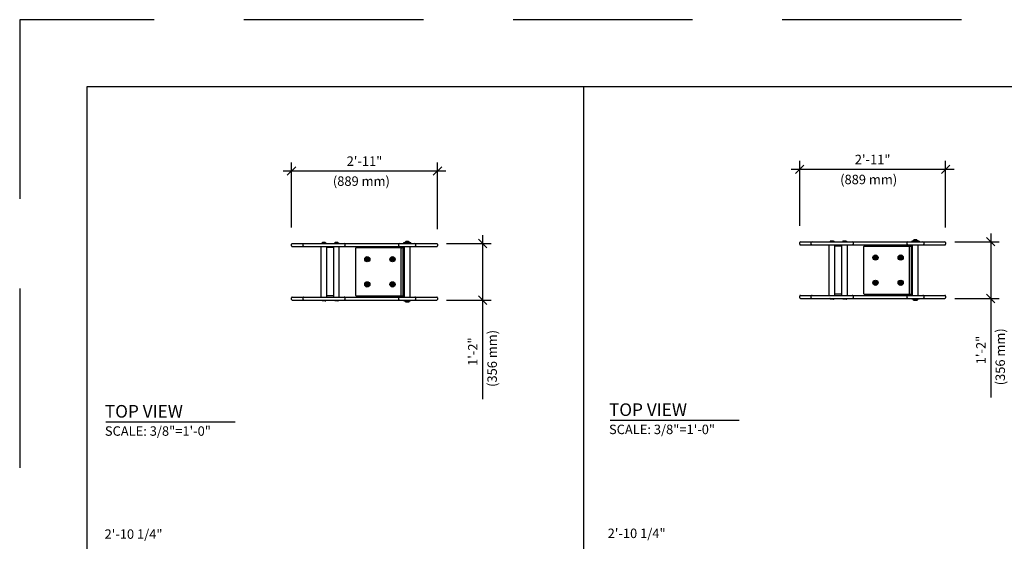
# Model space of a CAD drawing. Extents: x 0 to 352, y 0 to 281.
# Drawn here: x 0 to 234, y 156 to 281 of the extents above; entities that cross this region are included whole.
import ezdxf
from ezdxf.enums import TextEntityAlignment as Align

# ---------------------------------------------------------------- set-up
doc = ezdxf.new("R2010")
doc.units = 0
doc.header["$LTSCALE"] = 10.666667
doc.header["$MEASUREMENT"] = 0
doc.header["$PDSIZE"] = 1
doc.linetypes.add('HIDDEN2', pattern=[0.1875, 0.125, -0.0625])
doc.layers.get('0').update_dxf_attribs({"color": 2, "linetype": 'CONTINUOUS'})
doc.layers.get('Defpoints').update_dxf_attribs({"linetype": 'CONTINUOUS'})
for name, color, linetype in [('BOLD', 10, 'CONTINUOUS'), ('DIM', 4, 'CONTINUOUS'), ('DIMENSION', 4, 'CONTINUOUS'), ('NOTES', 7, 'CONTINUOUS'), ('TITLE', 7, 'CONTINUOUS')]:
    doc.layers.add(name, color=color, linetype=linetype)
doc.styles.add('ROMANC', font='ROMANC.shx')
doc.styles.add('ROMAND', font='ROMAND.shx', dxfattribs={"height": 2.25})
doc.dimstyles.get("Standard").update_dxf_attribs({"dimscale": 32, "dimtxt": 2.25, "dimasz": 0.0625, "dimexe": 0.0625, "dimexo": 0.125, "dimgap": 0.03125, "dimtad": 1, "dimdec": 4, "dimzin": 3, "dimdsep": 46, "dimlunit": 4, "dimtxsty": 'ROMAND', "dimblk1": 'OBLIQUE', "dimblk2": 'OBLIQUE', "dimsah": 1, "dimcen": -0.0625, "dimdle": 0.0625, "dimadec": 0, "dimazin": 0, "dimtfac": 1, "dimtdec": 4, "dimtmove": 0, "dimatfit": 3, "dimldrblk": 'OBLIQUE', "dimfxl": 0, "dimfrac": 2, "dimtolj": 1, "dimtzin": 0, "dimarcsym": 0})

# ---------------------------------------------------------------- blocks, each defined once
blk = doc.blocks.new('Title-A-Size-WL')
at = {"layer": 'TITLE', "color": 6, "linetype": 'HIDDEN2'}
blk.add_lwpolyline([(11.0001, 8.7697), (0, 8.7697), (0, 0), (11.0001, 0)], close=True, dxfattribs=at)
at = {"layer": 'TITLE', "color": 1}
blk.add_lwpolyline([(0.5, 0.5), (10.6501, 0.5), (10.6501, 8.2697), (0.5, 8.2697)], close=True, dxfattribs=at)
at = {"layer": 'TITLE', "color": 7, "style": 'ROMANC'}
for tag, p, height in [('DRAWING-NAME', (8.0356, 8.3321), 0.0729), ('1:1', (10.3932, 8.3321), 0.0729), ('SERIES', (8.1022, 1.3479), 0.0729), ('MODEL-NO.', (8.1022, 1.2299), 0.0729), ('MODEL-DESCRIPTION', (8.1022, 1.1118), 0.0729), ('MODEL-DESCRIPTION', (8.1022, 0.9937), 0.0729), ('MODEL-DESCRIPTION', (8.1022, 0.8757), 0.0729), ('DATE-DWN', (4.8984, 0.6611), 0.0625), ('SCALE', (2.9212, 0.541), 0.0625), ('DATE-CHK', (4.8984, 0.5389), 0.0625), ('DWG-NO.', (8.1091, 0.5385), 0.0729), ('S', (10.1211, 0.5382), 0.0729), ('T', (10.4626, 0.5382), 0.0729)]:
    blk.add_attdef(tag, p, '', height=height, dxfattribs=at)
at = {"layer": 'TITLE', "color": 7, "style": 'ROMANC', "flags": 8}
blk.add_attdef('1', text='', height=0.0625, dxfattribs=at).set_placement((3.0035, 0.8676), align=Align.MIDDLE)
for tag, p in [('DATE', (3.1131, 0.8372)), ('REVISION', (3.6809, 0.8372)), ('DWN/CHK', (4.8986, 0.8372))]:
    blk.add_attdef(tag, p, '', height=0.0625, dxfattribs=at)
blk = doc.blocks.new('_OBLIQUE')
at = {"color": 0, "linetype": 'ByBlock'}
blk.add_line((-0.5, -0.5), (0.5, 0.5), dxfattribs=at)
blk = doc.blocks.new('*D43')
at = {"layer": 'Defpoints', "color": 0, "transparency": 16777216}
for p in [(99.36, 244.63), (64.65, 227.19), (99.36, 226.81)]:
    blk.add_point(p, dxfattribs=at)
at = {"layer": 'DIM', "color": 0, "lineweight": -2, "transparency": 16777216}
for p, q in [((64.65, 231.19), (64.65, 246.63)), ((99.36, 230.81), (99.36, 246.63)), ((62.65, 244.63), (101.36, 244.63))]:
    blk.add_line(p, q, dxfattribs=at)
at = {"layer": 'DIM', "color": 0, "lineweight": -2, "transparency": 16777216, "xscale": 2, "yscale": 2, "zscale": 2, "rotation": 180}
blk.add_blockref('_OBLIQUE', (64.65, 244.63), dxfattribs=at)
at = {"layer": 'DIM', "color": 0, "lineweight": -2, "transparency": 16777216, "xscale": 2, "yscale": 2, "zscale": 2}
blk.add_blockref('_OBLIQUE', (99.36, 244.63), dxfattribs=at)
at = {"layer": 'DIM', "color": 0, "transparency": 16777216, "insert": (82, 246.97), "char_height": 2.25, "attachment_point": 5, "style": 'ROMAND'}
blk.add_mtext('\\A1;2\'-11"', dxfattribs=at)
blk = doc.blocks.new('*D45')
at = {"layer": 'Defpoints', "color": 0, "transparency": 16777216}
for p in [(220.2, 245.02), (185.5, 227.58), (220.2, 227.2)]:
    blk.add_point(p, dxfattribs=at)
at = {"layer": 'DIM', "color": 0, "lineweight": -2, "transparency": 16777216}
for p, q in [((185.5, 231.58), (185.5, 247.02)), ((220.2, 231.2), (220.2, 247.02)), ((183.5, 245.02), (222.2, 245.02))]:
    blk.add_line(p, q, dxfattribs=at)
at = {"layer": 'DIM', "color": 0, "lineweight": -2, "transparency": 16777216, "xscale": 2, "yscale": 2, "zscale": 2, "rotation": 180}
blk.add_blockref('_OBLIQUE', (185.5, 245.02), dxfattribs=at)
at = {"layer": 'DIM', "color": 0, "lineweight": -2, "transparency": 16777216, "xscale": 2, "yscale": 2, "zscale": 2}
blk.add_blockref('_OBLIQUE', (220.2, 245.02), dxfattribs=at)
at = {"layer": 'DIM', "color": 0, "transparency": 16777216, "insert": (202.85, 247.36), "char_height": 2.25, "attachment_point": 5, "style": 'ROMAND'}
blk.add_mtext('\\A1;2\'-11"', dxfattribs=at)
blk = doc.blocks.new('*D47')
at = {"layer": 'Defpoints', "color": 0, "transparency": 16777216}
for p in [(97.54, 227.37), (97.54, 213.87), (110.09, 213.87)]:
    blk.add_point(p, dxfattribs=at)
at = {"layer": 'DIM', "color": 0, "lineweight": -2, "transparency": 16777216}
for p, q in [((101.54, 227.37), (112.09, 227.37)), ((110.09, 229.37), (110.09, 213.87)), ((101.54, 213.87), (112.09, 213.87)), ((110.09, 213.87), (110.09, 196.44))]:
    blk.add_line(p, q, dxfattribs=at)
at = {"layer": 'DIM', "color": 0, "lineweight": -2, "transparency": 16777216, "xscale": 2, "yscale": 2, "zscale": 2}
for p, rotation in [((110.09, 227.37), 90), ((110.09, 213.87), 270)]:
    blk.add_blockref('_OBLIQUE', p, dxfattribs=dict(at, rotation=rotation))
at = {"layer": 'DIM', "color": 0, "transparency": 16777216, "insert": (107.75, 201.62), "char_height": 2.25, "attachment_point": 5, "rotation": 90, "style": 'ROMAND'}
blk.add_mtext('\\A1;1\'-2"', dxfattribs=at)
blk = doc.blocks.new('*D48')
at = {"layer": 'Defpoints', "color": 0, "transparency": 16777216}
for p in [(218.39, 227.77), (218.39, 214.27), (230.94, 214.27)]:
    blk.add_point(p, dxfattribs=at)
at = {"layer": 'DIM', "color": 0, "lineweight": -2, "transparency": 16777216}
for p, q in [((230.94, 229.77), (230.94, 214.27)), ((222.39, 227.77), (232.94, 227.77)), ((222.39, 214.27), (232.94, 214.27)), ((230.94, 214.27), (230.94, 196.83))]:
    blk.add_line(p, q, dxfattribs=at)
at = {"layer": 'DIM', "color": 0, "lineweight": -2, "transparency": 16777216, "xscale": 2, "yscale": 2, "zscale": 2}
for p, rotation in [((230.94, 227.77), 90), ((230.94, 214.27), 270)]:
    blk.add_blockref('_OBLIQUE', p, dxfattribs=dict(at, rotation=rotation))
at = {"layer": 'DIM', "color": 0, "transparency": 16777216, "insert": (228.6, 202.01), "char_height": 2.25, "attachment_point": 5, "rotation": 90, "style": 'ROMAND'}
blk.add_mtext('\\A1;1\'-2"', dxfattribs=at)

msp = doc.modelspace()

# ---------------------------------------------------------------- linework, layer by layer
for p, q in [((64.65052, 226.81147), (64.65052, 227.18647)), ((64.83802, 227.37397), (99.16953, 227.37397)), ((67.41948, 226.81147), (67.41948, 227.18647)), ((77.35703, 227.18647), (77.35703, 226.81147)), ((90.1792, 226.81147), (90.1792, 227.18647)), ((94.16398, 227.18647), (94.16398, 226.81147)), ((99.35703, 227.18647), (99.35703, 226.81147)), ((185.49659, 227.20283), (185.49659, 227.57783)), ((185.68409, 227.76533), (220.01561, 227.76533)), ((188.26556, 227.20283), (188.26556, 227.57783)), ((198.20311, 227.57783), (198.20311, 227.20283)), ((211.02528, 227.20283), (211.02528, 227.57783)), ((215.01006, 227.57783), (215.01006, 227.20283)), ((220.20311, 227.57783), (220.20311, 227.20283)), ((64.83802, 226.62397), (99.16953, 226.62397)), ((71.70078, 214.62397), (71.70078, 226.62397)), ((73.01328, 214.62397), (73.01328, 226.62397)), ((74.70078, 226.37397), (73.01328, 226.37397)), ((74.70078, 214.62397), (74.70078, 226.62397)), ((76.01328, 214.62397), (76.01328, 226.62397)), ((79.91978, 214.99897, 24), (79.91978, 226.24897, 24)), ((80.04478, 226.37397), (91.51534, 226.37397)), ((81.10348, 226.37397), (81.10348, 226.62397)), ((90.75352, 215.06147), (90.75352, 226.18647)), ((91.21109, 215.06147), (91.21109, 226.18647)), ((91.51534, 214.62397), (91.51534, 226.62397)), ((92.82784, 214.62397), (92.82784, 226.62397)), ((185.68409, 227.01533), (220.01561, 227.01533)), ((192.54686, 215.01533), (192.54686, 227.01533)), ((193.85936, 215.01533), (193.85936, 227.01533)), ((195.54686, 226.76533), (193.85936, 226.76533)), ((195.54686, 215.01533), (195.54686, 227.01533)), ((196.85936, 215.01533), (196.85936, 227.01533)), ((200.76586, 215.39033, 24), (200.76586, 226.64033, 24)), ((200.89086, 226.76533), (212.36142, 226.76533)), ((201.94956, 226.76533), (201.94956, 227.01533)), ((211.5996, 215.45283), (211.5996, 226.57783)), ((212.05716, 215.45283), (212.05716, 226.57783)), ((212.36142, 215.01533), (212.36142, 227.01533)), ((213.67392, 215.01533), (213.67392, 227.01533)), ((64.65052, 214.06147), (64.65052, 214.43647)), ((64.83802, 214.62397), (99.16953, 214.62397)), ((64.83802, 213.87397), (99.16953, 213.87397)), ((67.41948, 214.06147), (67.41948, 214.43647)), ((74.70078, 214.87397), (73.01328, 214.87397)), ((77.35703, 214.43647), (77.35703, 214.06147)), ((80.04478, 214.87397), (91.51534, 214.87397)), ((81.10348, 214.62397), (81.10348, 214.87397)), ((90.1792, 214.06147), (90.1792, 214.43647)), ((94.16398, 214.43647), (94.16398, 214.06147)), ((99.35703, 214.43647), (99.35703, 214.06147)), ((185.49659, 214.45283), (185.49659, 214.82783)), ((185.68409, 215.01533), (220.01561, 215.01533)), ((185.68409, 214.26533), (220.01561, 214.26533)), ((188.26556, 214.45283), (188.26556, 214.82783)), ((195.54686, 215.26533), (193.85936, 215.26533)), ((198.20311, 214.82783), (198.20311, 214.45283)), ((200.89086, 215.26533), (212.36142, 215.26533)), ((201.94956, 215.01533), (201.94956, 215.26533)), ((211.02528, 214.45283), (211.02528, 214.82783)), ((215.01006, 214.82783), (215.01006, 214.45283)), ((220.20311, 214.82783), (220.20311, 214.45283))]:
    msp.add_line(p, q)
at = {"color": 9}
for p, q in [((72.66953, 227.56147), (72.04453, 227.56147)), ((75.66953, 227.56147), (75.04453, 227.56147)), ((93.04659, 227.49897), (91.29659, 227.49897)), ((91.29659, 227.49897), (91.29659, 227.37397)), ((91.67159, 227.56147), (92.67159, 227.56147)), ((91.67159, 227.56147), (91.67159, 227.49897)), ((92.48409, 227.81147), (91.85909, 227.81147)), ((92.67159, 227.56147), (92.67159, 227.49897)), ((93.04659, 227.49897), (93.04659, 227.37397)), ((193.51561, 227.95283), (192.89061, 227.95283)), ((196.51561, 227.95283), (195.89061, 227.95283)), ((213.89267, 227.89033), (212.14267, 227.89033)), ((212.14267, 227.89033), (212.14267, 227.76533)), ((212.51767, 227.95283), (213.51767, 227.95283)), ((212.51767, 227.95283), (212.51767, 227.89033)), ((213.33017, 228.20283), (212.70517, 228.20283)), ((213.51767, 227.95283), (213.51767, 227.89033)), ((213.89267, 227.89033), (213.89267, 227.76533)), ((82.59762, 223.74897, 24), (82.52545, 223.62397, 24)), ((82.52545, 223.62397, 24), (82.59762, 223.49896, 24)), ((82.74195, 223.74897, 24), (82.59762, 223.74897, 24)), ((82.59762, 223.49896, 24), (82.74195, 223.49896, 24)), ((82.81412, 223.62397, 24), (82.74195, 223.74897, 24)), ((82.74195, 223.49896, 24), (82.81412, 223.62397, 24)), ((88.59762, 223.74897, 24), (88.52545, 223.62397, 24)), ((88.52545, 223.62397, 24), (88.59762, 223.49896, 24)), ((88.74195, 223.74897, 24), (88.59762, 223.74897, 24)), ((88.59762, 223.49896, 24), (88.74195, 223.49896, 24)), ((88.81412, 223.62397, 24), (88.74195, 223.74897, 24)), ((88.74195, 223.49896, 24), (88.81412, 223.62397, 24)), ((203.44369, 224.14033, 24), (203.37152, 224.01533, 24)), ((203.37152, 224.01533, 24), (203.44369, 223.89033, 24)), ((203.58803, 224.14033, 24), (203.44369, 224.14033, 24)), ((203.44369, 223.89033, 24), (203.58803, 223.89033, 24)), ((203.6602, 224.01533, 24), (203.58803, 224.14033, 24)), ((203.58803, 223.89033, 24), (203.6602, 224.01533, 24)), ((209.44369, 224.14033, 24), (209.37152, 224.01533, 24)), ((209.37152, 224.01533, 24), (209.44369, 223.89033, 24)), ((209.58803, 224.14033, 24), (209.44369, 224.14033, 24)), ((209.44369, 223.89033, 24), (209.58803, 223.89033, 24)), ((209.6602, 224.01533, 24), (209.58803, 224.14033, 24)), ((209.58803, 223.89033, 24), (209.6602, 224.01533, 24)), ((203.44369, 218.14033, 24), (203.37152, 218.01533, 24)), ((203.37152, 218.01533, 24), (203.44369, 217.89033, 24)), ((203.58803, 218.14033, 24), (203.44369, 218.14033, 24)), ((203.44369, 217.89033, 24), (203.58803, 217.89033, 24)), ((203.6602, 218.01533, 24), (203.58803, 218.14033, 24)), ((203.58803, 217.89033, 24), (203.6602, 218.01533, 24)), ((209.44369, 218.14033, 24), (209.37152, 218.01533, 24)), ((209.37152, 218.01533, 24), (209.44369, 217.89033, 24)), ((209.58803, 218.14033, 24), (209.44369, 218.14033, 24)), ((209.44369, 217.89033, 24), (209.58803, 217.89033, 24)), ((209.6602, 218.01533, 24), (209.58803, 218.14033, 24)), ((209.58803, 217.89033, 24), (209.6602, 218.01533, 24)), ((82.59762, 217.74897, 24), (82.52545, 217.62397, 24)), ((82.52545, 217.62397, 24), (82.59762, 217.49896, 24)), ((82.74195, 217.74897, 24), (82.59762, 217.74897, 24)), ((82.59762, 217.49896, 24), (82.74195, 217.49896, 24)), ((82.81412, 217.62397, 24), (82.74195, 217.74897, 24)), ((82.74195, 217.49896, 24), (82.81412, 217.62397, 24)), ((88.59762, 217.74897, 24), (88.52545, 217.62397, 24)), ((88.52545, 217.62397, 24), (88.59762, 217.49896, 24)), ((88.74195, 217.74897, 24), (88.59762, 217.74897, 24)), ((88.59762, 217.49896, 24), (88.74195, 217.49896, 24)), ((88.81412, 217.62397, 24), (88.74195, 217.74897, 24)), ((88.74195, 217.49896, 24), (88.81412, 217.62397, 24)), ((72.66953, 213.68647), (72.04453, 213.68647)), ((75.66953, 213.68647), (75.04453, 213.68647)), ((91.29659, 213.74897), (91.29659, 213.87397)), ((93.04659, 213.74897), (91.29659, 213.74897)), ((91.67159, 213.68647), (91.67159, 213.74897)), ((91.67159, 213.68647), (92.67159, 213.68647)), ((92.48409, 213.43647), (91.85909, 213.43647)), ((92.67159, 213.68647), (92.67159, 213.74897)), ((93.04659, 213.74897), (93.04659, 213.87397)), ((193.51561, 214.07783), (192.89061, 214.07783)), ((196.51561, 214.07783), (195.89061, 214.07783)), ((212.14267, 214.14033), (212.14267, 214.26533)), ((213.89267, 214.14033), (212.14267, 214.14033)), ((212.51767, 214.07783), (212.51767, 214.14033)), ((212.51767, 214.07783), (213.51767, 214.07783)), ((213.33017, 213.82783), (212.70517, 213.82783)), ((213.51767, 214.07783), (213.51767, 214.14033)), ((213.89267, 214.14033), (213.89267, 214.26533))]:
    msp.add_line(p, q, dxfattribs=at)
for points in [[(72.04453, 227.56147, 0.126822357), (71.97574, 227.54373, 0.106070022), (71.91195, 227.48824, 0.085782807), (71.87199, 227.41003, 0.027998365), (71.86296, 227.37397, 0.075444616)], [(72.66953, 227.56147, -0.126822357), (72.73833, 227.54373, -0.106070022), (72.80212, 227.48824, -0.085782807), (72.84208, 227.41003, -0.027998365), (72.8511, 227.37397, -0.075444616)], [(75.04453, 227.56147, 0.126822357), (74.97574, 227.54373, 0.106070022), (74.91195, 227.48824, 0.085782807), (74.87199, 227.41003, 0.027998365), (74.86296, 227.37397, 0.075444616)], [(75.66953, 227.56147, -0.126822357), (75.73833, 227.54373, -0.106070022), (75.80212, 227.48824, -0.085782807), (75.84208, 227.41003, -0.027998365), (75.8511, 227.37397, -0.075444616)], [(91.85909, 227.81147, 0.126822357), (91.79029, 227.79373, 0.106070022), (91.72651, 227.73824, 0.085782807), (91.68655, 227.66003, 0.075444616), (91.67159, 227.56147, 0.075444616)], [(92.48409, 227.81147, -0.126822357), (92.55289, 227.79373, -0.106070022), (92.61667, 227.73824, -0.085782807), (92.65663, 227.66003, -0.075444616), (92.67159, 227.56147, -0.075444616)], [(192.89061, 227.95283, 0.126822357), (192.82181, 227.93509, 0.106070022), (192.75803, 227.87961, 0.085782807), (192.71807, 227.8014, 0.027998365), (192.70904, 227.76533, 0.075444616)], [(193.51561, 227.95283, -0.126822357), (193.58441, 227.93509, -0.106070022), (193.64819, 227.87961, -0.085782807), (193.68815, 227.8014, -0.027998365), (193.69718, 227.76533, -0.075444616)], [(195.89061, 227.95283, 0.126822357), (195.82181, 227.93509, 0.106070022), (195.75803, 227.87961, 0.085782807), (195.71807, 227.8014, 0.027998365), (195.70904, 227.76533, 0.075444616)], [(196.51561, 227.95283, -0.126822357), (196.58441, 227.93509, -0.106070022), (196.64819, 227.87961, -0.085782807), (196.68815, 227.8014, -0.027998365), (196.69718, 227.76533, -0.075444616)], [(212.70517, 228.20283, 0.126822357), (212.63637, 228.18509, 0.106070022), (212.57258, 228.12961, 0.085782807), (212.53262, 228.0514, 0.075444616), (212.51767, 227.95283, 0.075444616)], [(213.33017, 228.20283, -0.126822357), (213.39896, 228.18509, -0.106070022), (213.46275, 228.12961, -0.085782807), (213.50271, 228.0514, -0.075444616), (213.51767, 227.95283, -0.075444616)], [(72.04453, 213.68647, -0.126822357), (71.97574, 213.7042, -0.106070022), (71.91195, 213.75969, -0.085782807), (71.87199, 213.8379, -0.027998365), (71.86296, 213.87397, -0.075444616)], [(72.66953, 213.68647, 0.126822357), (72.73833, 213.7042, 0.106070022), (72.80212, 213.75969, 0.085782807), (72.84208, 213.8379, 0.027998365), (72.8511, 213.87397, 0.075444616)], [(75.04453, 213.68647, -0.126822357), (74.97574, 213.7042, -0.106070022), (74.91195, 213.75969, -0.085782807), (74.87199, 213.8379, -0.027998365), (74.86296, 213.87397, -0.075444616)], [(75.66953, 213.68647, 0.126822357), (75.73833, 213.7042, 0.106070022), (75.80212, 213.75969, 0.085782807), (75.84208, 213.8379, 0.027998365), (75.8511, 213.87397, 0.075444616)], [(91.85909, 213.43647, -0.126822357), (91.79029, 213.4542, -0.106070022), (91.72651, 213.50969, -0.085782807), (91.68655, 213.5879, -0.075444616), (91.67159, 213.68647, -0.075444616)], [(92.48409, 213.43647, 0.126822357), (92.55289, 213.4542, 0.106070022), (92.61667, 213.50969, 0.085782807), (92.65663, 213.5879, 0.075444616), (92.67159, 213.68647, 0.075444616)], [(192.89061, 214.07783, -0.126822357), (192.82181, 214.09556, -0.106070022), (192.75803, 214.15105, -0.085782807), (192.71807, 214.22926, -0.027998365), (192.70904, 214.26533, -0.075444616)], [(193.51561, 214.07783, 0.126822357), (193.58441, 214.09556, 0.106070022), (193.64819, 214.15105, 0.085782807), (193.68815, 214.22926, 0.027998365), (193.69718, 214.26533, 0.075444616)], [(195.89061, 214.07783, -0.126822357), (195.82181, 214.09556, -0.106070022), (195.75803, 214.15105, -0.085782807), (195.71807, 214.22926, -0.027998365), (195.70904, 214.26533, -0.075444616)], [(196.51561, 214.07783, 0.126822357), (196.58441, 214.09556, 0.106070022), (196.64819, 214.15105, 0.085782807), (196.68815, 214.22926, 0.027998365), (196.69718, 214.26533, 0.075444616)], [(212.70517, 213.82783, -0.126822357), (212.63637, 213.84556, -0.106070022), (212.57258, 213.90105, -0.085782807), (212.53262, 213.97926, -0.075444616), (212.51767, 214.07783, -0.075444616)], [(213.33017, 213.82783, 0.126822357), (213.39896, 213.84556, 0.106070022), (213.46275, 213.90105, 0.085782807), (213.50271, 213.97926, 0.075444616), (213.51767, 214.07783, 0.075444616)]]:
    msp.add_lwpolyline(points, format="xyb", dxfattribs=at)
for points in [[(90.81602, 226.37397, 0.227079945), (90.79678, 226.36475, 0.089203647), (90.77183, 226.31905, 0.046169475), (90.7588, 226.26327, 0.034314386), (90.75352, 226.18647, 0.034314386)], [(91.21109, 226.18647, 0.034314386), (91.20581, 226.26327, 0.046169475), (91.19278, 226.31905, 0.089203647), (91.16784, 226.36475, 0.227079945), (91.14859, 226.37397, 0.227079945)], [(211.6621, 226.76533, 0.227079945), (211.64285, 226.75611, 0.089203647), (211.6179, 226.71041, 0.046169475), (211.60487, 226.65464, 0.034314386), (211.5996, 226.57783, 0.034314386)], [(212.05716, 226.57783, 0.034314386), (212.05189, 226.65464, 0.046169475), (212.03886, 226.71041, 0.089203647), (212.01391, 226.75611, 0.227079945), (211.99466, 226.76533, 0.227079945)], [(211.6621, 215.26533, -0.227079945), (211.64285, 215.27454, -0.089203647), (211.6179, 215.32025, -0.046169475), (211.60487, 215.37602, -0.034314386), (211.5996, 215.45283, -0.034314386)], [(212.05716, 215.45283, -0.034314386), (212.05189, 215.37602, -0.046169475), (212.03886, 215.32025, -0.089203647), (212.01391, 215.27454, -0.227079945), (211.99466, 215.26533, -0.227079945)], [(90.81602, 214.87397, -0.227079945), (90.79678, 214.88318, -0.089203647), (90.77183, 214.92888, -0.046169475), (90.7588, 214.98466, -0.034314386), (90.75352, 215.06147, -0.034314386)], [(91.21109, 215.06147, -0.034314386), (91.20581, 214.98466, -0.046169475), (91.19278, 214.92888, -0.089203647), (91.16784, 214.88318, -0.227079945), (91.14859, 214.87397, -0.227079945)]]:
    msp.add_lwpolyline(points, format="xyb")
for centre in [(82.66978, 223.62397, 24), (88.66978, 223.62397, 24), (203.51586, 224.01533, 24), (209.51586, 224.01533, 24), (82.66978, 217.62397, 24), (88.66978, 217.62397, 24), (203.51586, 218.01533, 24), (209.51586, 218.01533, 24)]:
    msp.add_circle(centre, 0.625)
for centre, radius in [((82.66978, 223.62397, 24), 0.5), ((82.66978, 223.62397, 24), 0.3125), ((88.66978, 223.62397, 24), 0.5), ((88.66978, 223.62397, 24), 0.3125), ((203.51586, 224.01533, 24), 0.5), ((203.51586, 224.01533, 24), 0.3125), ((209.51586, 224.01533, 24), 0.5), ((209.51586, 224.01533, 24), 0.3125), ((82.66978, 217.62397, 24), 0.5), ((82.66978, 217.62397, 24), 0.3125), ((88.66978, 217.62397, 24), 0.5), ((88.66978, 217.62397, 24), 0.3125), ((203.51586, 218.01533, 24), 0.5), ((203.51586, 218.01533, 24), 0.3125), ((209.51586, 218.01533, 24), 0.5), ((209.51586, 218.01533, 24), 0.3125)]:
    msp.add_circle(centre, radius, dxfattribs=at)
for centre, radius, start, end in [((64.83802, 227.18647), 0.1875, 90, 180), ((67.60698, 227.18647), 0.1875, 90, 180), ((77.16953, 227.18647), 0.1875, 0, 90), ((90.3667, 227.18647), 0.1875, 90, 180), ((93.97648, 227.18647), 0.1875, 0, 90), ((99.16953, 227.18647), 0.1875, 0, 90), ((185.68409, 227.57783), 0.1875, 90, 180), ((185.68409, 227.20283), 0.1875, 180, 270), ((188.45306, 227.57783), 0.1875, 90, 180), ((188.45306, 227.20283), 0.1875, 180, 270), ((198.01561, 227.57783), 0.1875, 0, 90), ((198.01561, 227.20283), 0.1875, 270, 0), ((211.21278, 227.57783), 0.1875, 90, 180), ((211.21278, 227.20283), 0.1875, 180, 270), ((214.82256, 227.57783), 0.1875, 0, 90), ((214.82256, 227.20283), 0.1875, 270, 0), ((220.01561, 227.57783), 0.1875, 0, 90), ((220.01561, 227.20283), 0.1875, 270, 0), ((64.83802, 226.81147), 0.1875, 180, 270), ((67.60698, 226.81147), 0.1875, 180, 270), ((77.16953, 226.81147), 0.1875, 270, 0), ((80.04478, 226.24897, 24), 0.125, 90, 180), ((90.3667, 226.81147), 0.1875, 180, 270), ((93.97648, 226.81147), 0.1875, 270, 0), ((99.16953, 226.81147), 0.1875, 270, 0), ((200.89086, 226.64033, 24), 0.125, 90, 180), ((64.83802, 214.43647), 0.1875, 90, 180), ((64.83802, 214.06147), 0.1875, 180, 270), ((67.60698, 214.43647), 0.1875, 90, 180), ((67.60698, 214.06147), 0.1875, 180, 270), ((77.16953, 214.43647), 0.1875, 0, 90), ((77.16953, 214.06147), 0.1875, 270, 0), ((80.04478, 214.99897), 0.125, 180, 270), ((90.3667, 214.43647), 0.1875, 90, 180), ((90.3667, 214.06147), 0.1875, 180, 270), ((93.97648, 214.43647), 0.1875, 0, 90), ((93.97648, 214.06147), 0.1875, 270, 0), ((99.16953, 214.43647), 0.1875, 0, 90), ((99.16953, 214.06147), 0.1875, 270, 0), ((185.68409, 214.82783), 0.1875, 90, 180), ((185.68409, 214.45283), 0.1875, 180, 270), ((188.45306, 214.82783), 0.1875, 90, 180), ((188.45306, 214.45283), 0.1875, 180, 270), ((198.01561, 214.82783), 0.1875, 0, 90), ((198.01561, 214.45283), 0.1875, 270, 0), ((200.89086, 215.39033), 0.125, 180, 270), ((211.21278, 214.82783), 0.1875, 90, 180), ((211.21278, 214.45283), 0.1875, 180, 270), ((214.82256, 214.82783), 0.1875, 0, 90), ((214.82256, 214.45283), 0.1875, 270, 0), ((220.01561, 214.82783), 0.1875, 0, 90), ((220.01561, 214.45283), 0.1875, 270, 0)]:
    msp.add_arc(centre, radius, start, end)
at = {"layer": 'BOLD'}
msp.add_line((134.12183, 264.6295), (134.12183, 50.7622), dxfattribs=at)
at = {"layer": 'DIM'}
for p, q in [((230.93652, 196.83174), (230.93652, 190.7056)), ((110.09045, 196.44037), (110.09045, 190.31424))]:
    msp.add_line(p, q, dxfattribs=at)
at = {"layer": 'NOTES', "color": 7, "linetype": 'Continuous'}
for p, q in [((171.10832, 185.252), (140.41234, 185.252)), ((51.2175, 184.86064), (20.52153, 184.86064))]:
    msp.add_line(p, q, dxfattribs=at)

# ---------------------------------------------------------------- block references
at = {"xscale": 32, "yscale": 32, "zscale": 32}
msp.add_blockref('Title-A-Size-WL', (0, 0), dxfattribs=at)

# ---------------------------------------------------------------- texts
at = {"layer": 'DIM', "style": 'ROMAND'}
for p in [(112.35417, 200.00724), (233.20025, 200.3986)]:
    msp.add_text('(356 mm)', height=2.25, rotation=90, dxfattribs=at).set_placement(p, align=Align.MIDDLE_CENTER)
at = {"layer": 'DIMENSION', "style": 'ROMAND'}
for p in [(81.25902, 242.20644), (201.9037, 242.5978)]:
    msp.add_text('(889 mm)', height=2.25, dxfattribs=at).set_placement(p, align=Align.MIDDLE_CENTER)
for p in [(20.18229, 157.08604), (139.83015, 157.25642)]:
    msp.add_text('2\'-10 1/4"', height=2.25, dxfattribs=at).set_placement(p)
at = {"layer": 'NOTES', "style": 'ROMAND'}
for s, height, p in [('TOP VIEW', 3, (20.25613, 185.92373)), ('TOP VIEW', 3, (140.14694, 186.3151)), ('SCALE: 3/8"=1\'-0"', 2.25, (20.25613, 181.60218)), ('SCALE: 3/8"=1\'-0"', 2.25, (140.14694, 181.99354))]:
    msp.add_text(s, height=height, dxfattribs=at).set_placement(p)

# ---------------------------------------------------------------- dimensions: what is measured, and where the dimension line sits
at = {"layer": 'DIM'}
for base, p1, p2, picture, middle in [((99.35703, 244.6295), (64.65052, 227.18647), (99.35703, 226.81147), '*D43', (82.00378, 246.96879)), ((220.20311, 245.02087), (185.49659, 227.57783), (220.20311, 227.20283), '*D45', (202.84985, 247.36015))]:
    dim = msp.add_linear_dim(base=base, p1=p1, p2=p2, text='2\'-11"', dimstyle='Standard', dxfattribs=at)
    dim.commit()
    dim.dimension.update_dxf_attribs({"geometry": picture, "text_midpoint": middle})
for base, p1, p2, picture, middle in [((230.93652, 214.26533), (218.38801, 227.76533), (218.38801, 214.26533), '*D48', (230.93652, 202.01031)), ((110.09045, 213.87397), (97.54194, 227.37397), (97.54194, 213.87397), '*D47', (110.09045, 201.61894))]:
    dim = msp.add_linear_dim(base=base, p1=p1, p2=p2, angle=90, text='1\'-2"', dimstyle='Standard', dxfattribs=at)
    dim.commit()
    dim.dimension.update_dxf_attribs({"geometry": picture, "text_midpoint": middle, "dimtype": 160})

doc.saveas('drawing.dxf')
